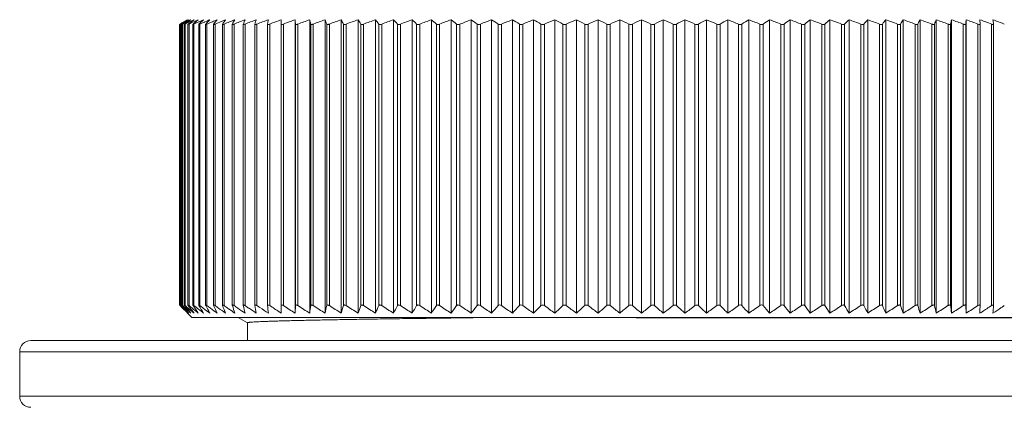
# Model space of a CAD drawing. Units: inches. Extents: x 3437 to 8758, y -2602 to -2282.
# Drawn here: x 8491 to 8527, y -2434 to -2420 of the extents above; entities that cross this region are included whole.
import ezdxf

# ---------------------------------------------------------------- set-up
doc = ezdxf.new("R2010")
doc.units = ezdxf.units.IN
doc.header["$MEASUREMENT"] = 0
doc.layers.get('0').update_dxf_attribs({"lineweight": 18})
doc.layers.add('DIM', color=3, linetype='Continuous', lineweight=15)
doc.styles.get("Standard").update_dxf_attribs({"font": 'txt', "width": 0.95})
doc.dimstyles.new('01', dxfattribs={"dimtxt": 5, "dimasz": 4, "dimexe": 1.2, "dimexo": 0.2, "dimgap": 0.5, "dimtad": 1, "dimdec": 1, "dimdsep": 46, "dimtxsty": 'Standard', "dimcen": 0, "dimclrd": 1, "dimclre": 6, "dimclrt": 4, "dimazin": 2, "dimtfac": 1, "dimtdec": 1, "dimtofl": 0, "dimtmove": 0, "dimatfit": 3, "dimfxl": 1, "dimtolj": 1, "dimtzin": 0, "dimarcsym": 0})

# ---------------------------------------------------------------- blocks, each defined once
blk = doc.blocks.new('*D229')
at = {"layer": 'Defpoints', "color": 0, "lineweight": 0}
for p in [(8513.211, -2419.596), (8513.211, -2430.976), (8545.261, -2430.976)]:
    blk.add_point(p, dxfattribs=at)
at = {"layer": 'DIM', "color": 6, "lineweight": -2}
for p, q in [((8513.411, -2419.596), (8546.461, -2419.596)), ((8513.411, -2430.976), (8546.461, -2430.976))]:
    blk.add_line(p, q, dxfattribs=at)
at = {"layer": 'DIM', "color": 1, "lineweight": -2}
blk.add_line((8545.261, -2423.596), (8545.261, -2426.976), dxfattribs=at)
at = {"layer": 'DIM', "color": 1, "lineweight": 0}
for points in [[(8545.927, -2423.596), (8544.594, -2423.596), (8545.261, -2419.596)], [(8544.594, -2426.976), (8545.927, -2426.976), (8545.261, -2430.976)]]:
    blk.add_solid(points, dxfattribs=at)
at = {"layer": 'DIM', "color": 4, "lineweight": 0, "insert": (8542.261, -2425.286), "char_height": 5, "attachment_point": 5, "rotation": 90}
blk.add_mtext('\\A1;11.4', dxfattribs=at)

msp = doc.modelspace()

# ---------------------------------------------------------------- linework, layer by layer
at = {"color": 7, "linetype": 'Continuous', "lineweight": 0}
for p, q in [((8496.985, -2420.42), (8496.961, -2420.433)), ((8496.961, -2430.526), (8496.961, -2420.432)), ((8497.008, -2420.42), (8496.981, -2420.433)), ((8496.981, -2430.527), (8496.981, -2420.432)), ((8496.982, -2420.432), (8497.001, -2420.42)), ((8497.008, -2420.42), (8497.008, -2430.55)), ((8497.069, -2420.42), (8497.039, -2420.433)), ((8497.039, -2430.527), (8497.039, -2420.432)), ((8497.04, -2420.432), (8497.057, -2420.42)), ((8497.057, -2420.42), (8497.127, -2420.374)), ((8497.069, -2420.42), (8497.069, -2430.55)), ((8497.136, -2420.433), (8497.151, -2420.42)), ((8497.17, -2420.42), (8497.136, -2420.433)), ((8497.136, -2430.528), (8497.136, -2420.432)), ((8497.151, -2420.42), (8497.216, -2420.374)), ((8497.17, -2420.42), (8497.17, -2430.55)), ((8497.185, -2420.309), (8497.259, -2420.264)), ((8497.239, -2420.333), (8497.225, -2420.34)), ((8497.228, -2420.309), (8497.298, -2420.264)), ((8497.272, -2420.432), (8497.284, -2420.42)), ((8497.309, -2420.42), (8497.272, -2420.432)), ((8497.272, -2430.528), (8497.272, -2420.432)), ((8497.284, -2420.42), (8497.344, -2420.374)), ((8497.309, -2420.42), (8497.309, -2430.55)), ((8497.31, -2420.309), (8497.375, -2420.264)), ((8497.381, -2420.346), (8497.393, -2420.337)), ((8497.43, -2420.309), (8497.49, -2420.264)), ((8497.445, -2420.432), (8497.455, -2420.42)), ((8497.445, -2430.529), (8497.445, -2420.432)), ((8497.487, -2420.42), (8497.487, -2430.55)), ((8497.657, -2420.431), (8497.665, -2420.42)), ((8497.657, -2430.531), (8497.657, -2420.43)), ((8497.822, -2420.368), (8497.702, -2420.42)), ((8497.702, -2420.42), (8497.702, -2430.55)), ((8497.869, -2420.347), (8497.822, -2420.368)), ((8497.878, -2420.343), (8497.869, -2420.347)), ((8497.905, -2420.43), (8497.912, -2420.42)), ((8497.905, -2430.533), (8497.905, -2420.429)), ((8498.078, -2420.368), (8497.955, -2420.42)), ((8497.955, -2420.42), (8497.955, -2430.55)), ((8498.152, -2420.336), (8498.078, -2420.368)), ((8498.191, -2420.429), (8498.195, -2420.42)), ((8498.191, -2430.534), (8498.191, -2420.428)), ((8498.245, -2420.42), (8498.245, -2430.55)), ((8498.512, -2420.428), (8498.515, -2420.42)), ((8498.512, -2430.536), (8498.512, -2420.427)), ((8498.57, -2420.42), (8498.57, -2430.55)), ((8498.868, -2420.427), (8498.871, -2420.42)), ((8498.868, -2430.538), (8498.868, -2420.425)), ((8498.931, -2420.42), (8498.931, -2430.55)), ((8499.259, -2420.425), (8499.26, -2420.42)), ((8499.259, -2430.541), (8499.259, -2420.424)), ((8499.326, -2420.42), (8499.326, -2430.55)), ((8499.683, -2420.424), (8499.684, -2420.42)), ((8499.683, -2430.544), (8499.683, -2420.423)), ((8499.755, -2420.42), (8499.755, -2430.55)), ((8500.14, -2420.422), (8500.14, -2420.42)), ((8500.14, -2430.546), (8500.14, -2420.422)), ((8500.216, -2420.42), (8500.216, -2430.55)), ((8500.627, -2420.42), (8500.632, -2420.264)), ((8500.627, -2430.549), (8500.627, -2420.42)), ((8500.627, -2420.42), (8500.627, -2420.42)), ((8500.709, -2420.42), (8500.709, -2430.55)), ((8501.129, -2420.264), (8501.129, -2430.82)), ((8501.145, -2430.55), (8501.145, -2420.42)), ((8501.231, -2420.42), (8501.231, -2430.55)), ((8501.655, -2420.264), (8501.655, -2430.82)), ((8501.692, -2430.55), (8501.692, -2420.42)), ((8501.783, -2420.42), (8501.783, -2430.55)), ((8502.209, -2420.264), (8502.209, -2430.82)), ((8502.267, -2430.55), (8502.267, -2420.42)), ((8502.362, -2420.42), (8502.362, -2430.55)), ((8502.789, -2420.264), (8502.789, -2430.82)), ((8502.868, -2430.55), (8502.868, -2420.42)), ((8502.967, -2420.42), (8502.967, -2430.55)), ((8503.394, -2420.264), (8503.394, -2430.82)), ((8503.494, -2430.55), (8503.494, -2420.42)), ((8503.597, -2420.42), (8503.597, -2430.55)), ((8504.023, -2420.264), (8504.023, -2430.82)), ((8504.143, -2430.55), (8504.143, -2420.42)), ((8504.25, -2420.42), (8504.25, -2430.55)), ((8504.675, -2420.264), (8504.675, -2430.82)), ((8504.814, -2430.55), (8504.814, -2420.42)), ((8504.924, -2420.42), (8504.924, -2430.55)), ((8505.346, -2420.264), (8505.346, -2430.82)), ((8505.506, -2430.55), (8505.506, -2420.42)), ((8505.619, -2420.42), (8505.619, -2430.55)), ((8506.037, -2420.264), (8506.037, -2430.82)), ((8506.216, -2430.55), (8506.216, -2420.42)), ((8506.332, -2420.42), (8506.332, -2430.55)), ((8506.745, -2420.264), (8506.745, -2430.82)), ((8506.942, -2430.55), (8506.942, -2420.42)), ((8507.061, -2420.42), (8507.061, -2430.55)), ((8507.469, -2420.264), (8507.469, -2430.82)), ((8507.684, -2430.55), (8507.684, -2420.42)), ((8507.805, -2420.42), (8507.805, -2430.55)), ((8508.206, -2420.264), (8508.206, -2430.82)), ((8508.44, -2430.55), (8508.44, -2420.42)), ((8508.563, -2420.42), (8508.563, -2430.55)), ((8508.956, -2420.264), (8508.956, -2430.82)), ((8509.206, -2430.55), (8509.206, -2420.42)), ((8509.331, -2420.42), (8509.331, -2430.55)), ((8509.715, -2420.264), (8509.715, -2430.82)), ((8509.983, -2430.55), (8509.983, -2420.42)), ((8510.109, -2420.42), (8510.109, -2430.55)), ((8510.483, -2420.264), (8510.483, -2430.82)), ((8510.767, -2430.55), (8510.767, -2420.42)), ((8510.894, -2420.42), (8510.894, -2430.55)), ((8511.258, -2420.264), (8511.258, -2430.82)), ((8511.557, -2430.55), (8511.557, -2420.42)), ((8511.685, -2420.42), (8511.685, -2430.55)), ((8512.038, -2420.264), (8512.038, -2430.82)), ((8512.351, -2430.55), (8512.351, -2420.42)), ((8512.479, -2420.42), (8512.479, -2430.55)), ((8512.82, -2420.264), (8512.82, -2430.82)), ((8513.147, -2430.55), (8513.147, -2420.42)), ((8513.276, -2420.42), (8513.276, -2430.55)), ((8513.603, -2420.264), (8513.603, -2430.82)), ((8513.943, -2430.55), (8513.943, -2420.42)), ((8514.072, -2420.42), (8514.072, -2430.55)), ((8514.385, -2420.264), (8514.385, -2430.82)), ((8514.738, -2430.55), (8514.738, -2420.42)), ((8514.866, -2420.42), (8514.866, -2430.55)), ((8515.165, -2420.264), (8515.165, -2430.82)), ((8515.529, -2430.55), (8515.529, -2420.42)), ((8515.656, -2420.42), (8515.656, -2430.55)), ((8515.939, -2420.264), (8515.939, -2430.82)), ((8516.314, -2430.55), (8516.314, -2420.42)), ((8516.44, -2420.42), (8516.44, -2430.55)), ((8516.708, -2420.264), (8516.708, -2430.82)), ((8517.092, -2430.55), (8517.092, -2420.42)), ((8517.217, -2420.42), (8517.217, -2430.55)), ((8517.467, -2420.264), (8517.467, -2430.82)), ((8517.86, -2430.55), (8517.86, -2420.42)), ((8517.983, -2420.42), (8517.983, -2430.55)), ((8518.217, -2420.264), (8518.217, -2430.82)), ((8518.617, -2430.55), (8518.617, -2420.42)), ((8518.739, -2420.42), (8518.739, -2430.55)), ((8518.954, -2420.264), (8518.954, -2430.82)), ((8519.362, -2430.55), (8519.362, -2420.42)), ((8519.48, -2420.42), (8519.48, -2430.55)), ((8519.678, -2420.264), (8519.678, -2430.82)), ((8520.091, -2430.55), (8520.091, -2420.42)), ((8520.207, -2420.42), (8520.207, -2430.55)), ((8520.386, -2420.264), (8520.386, -2430.82)), ((8520.804, -2430.55), (8520.804, -2420.42)), ((8520.917, -2420.42), (8520.917, -2430.55)), ((8521.076, -2420.264), (8521.076, -2430.82)), ((8521.498, -2430.55), (8521.498, -2420.42)), ((8521.609, -2420.42), (8521.609, -2430.55)), ((8521.748, -2420.264), (8521.748, -2430.82)), ((8522.173, -2430.55), (8522.173, -2420.42)), ((8522.28, -2420.42), (8522.28, -2430.55)), ((8522.399, -2420.264), (8522.399, -2430.82)), ((8522.826, -2430.55), (8522.826, -2420.42)), ((8522.929, -2420.42), (8522.929, -2430.55)), ((8523.029, -2420.264), (8523.029, -2430.82)), ((8523.456, -2430.55), (8523.456, -2420.42)), ((8523.555, -2420.42), (8523.555, -2430.55)), ((8523.634, -2420.264), (8523.634, -2430.82)), ((8524.061, -2430.55), (8524.061, -2420.42)), ((8524.156, -2420.42), (8524.156, -2430.55)), ((8524.214, -2420.264), (8524.214, -2430.82)), ((8524.64, -2430.55), (8524.64, -2420.42)), ((8524.731, -2420.42), (8524.731, -2430.55)), ((8524.768, -2420.264), (8524.768, -2430.82)), ((8525.191, -2430.55), (8525.191, -2420.42)), ((8525.278, -2420.42), (8525.278, -2430.55)), ((8525.294, -2420.264), (8525.294, -2430.82)), ((8525.714, -2430.55), (8525.714, -2420.42)), ((8525.791, -2420.264), (8525.796, -2420.42)), ((8525.796, -2420.42), (8525.796, -2420.42)), ((8525.796, -2430.549), (8525.796, -2420.42)), ((8526.206, -2430.55), (8526.206, -2420.42)), ((8526.283, -2420.42), (8526.283, -2420.422)), ((8526.283, -2430.546), (8526.283, -2420.422)), ((8496.985, -2430.55), (8496.961, -2430.526)), ((8496.981, -2430.526), (8496.982, -2430.529)), ((8497.008, -2430.55), (8496.981, -2430.526)), ((8496.982, -2430.529), (8496.986, -2430.533)), ((8496.985, -2430.532), (8496.985, -2430.55)), ((8496.986, -2430.533), (8497.001, -2430.55)), ((8497.069, -2430.55), (8497.039, -2430.527)), ((8497.04, -2430.529), (8497.043, -2430.533)), ((8497.043, -2430.533), (8497.057, -2430.55)), ((8497.057, -2430.55), (8497.097, -2430.595)), ((8497.136, -2430.527), (8497.139, -2430.533)), ((8497.139, -2430.533), (8497.151, -2430.55)), ((8497.151, -2430.55), (8497.188, -2430.595)), ((8497.173, -2430.73), (8497.216, -2430.775)), ((8497.216, -2430.775), (8497.259, -2430.82)), ((8497.217, -2430.73), (8497.257, -2430.775)), ((8497.257, -2430.775), (8497.298, -2430.82)), ((8497.411, -2430.976), (8497.257, -2430.822)), ((8497.272, -2430.528), (8497.284, -2430.55)), ((8497.337, -2430.775), (8497.375, -2430.82)), ((8497.421, -2430.73), (8497.455, -2430.775)), ((8497.445, -2430.529), (8497.455, -2430.55)), ((8497.455, -2430.775), (8497.49, -2430.82)), ((8497.657, -2430.531), (8497.665, -2430.55)), ((8497.905, -2430.532), (8497.912, -2430.55)), ((8498.191, -2430.534), (8498.195, -2430.55)), ((8498.512, -2430.536), (8498.515, -2430.55)), ((8498.732, -2430.663), (8498.699, -2430.64)), ((8498.868, -2430.538), (8498.871, -2430.55)), ((8499.259, -2430.54), (8499.26, -2430.55)), ((8499.683, -2430.543), (8499.684, -2430.55)), ((8500.14, -2430.546), (8500.14, -2430.55)), ((8500.304, -2430.607), (8500.216, -2430.55)), ((8500.627, -2430.549), (8500.627, -2430.55)), ((8500.627, -2430.55), (8500.63, -2430.73)), ((8500.63, -2430.73), (8500.632, -2430.82)), ((8501.145, -2430.55), (8501.129, -2430.82)), ((8525.294, -2430.82), (8525.278, -2430.55)), ((8525.791, -2430.82), (8525.792, -2430.73)), ((8525.792, -2430.73), (8525.796, -2430.55)), ((8525.796, -2430.55), (8525.796, -2430.549)), ((8526.206, -2430.55), (8526.118, -2430.607)), ((8526.283, -2430.55), (8526.283, -2430.546)), ((8497.411, -2430.976), (8529.011, -2430.976)), ((8499.082, -2430.976), (8499.412, -2431.167)), ((8499.083, -2430.976), (8499.412, -2431.166)), ((8499.411, -2431.166), (8499.411, -2431.806)), ((8534.811, -2431.806), (8491.611, -2431.806)), ((8491.211, -2432.206), (8491.211, -2433.806)), ((8535.211, -2432.206), (8491.211, -2432.206)), ((8491.211, -2433.806), (8535.211, -2433.806))]:
    msp.add_line(p, q, dxfattribs=at)
for centre, radius, start, end in [((8511.502, -2445.681), 29.135, 119.2652, 119.8862), ((8511.966, -2447.939), 31.322, 117.9244, 118.5273), ((8512.704, -2450.674), 34.055, 117.0348, 117.3289), ((8511.136, -2443.547), 27.105, 120.979, 121.2471), ((8510.771, -2441.38), 25.048, 122.729, 123.0052), ((8513.001, -2452.485), 35.76, 115.7062, 116.2761), ((8510.472, -2439.294), 23.101, 124.7322, 125.0165), ((8512.214, -2449.714), 32.977, 116.7424, 117.0057), ((8513.56, -2454.729), 37.963, 114.7904, 115.3456), ((8510.316, -2437.388), 21.395, 127.1995, 127.3236), ((8510.197, -2437.231), 21.197, 127.0319, 127.1589), ((8510.098, -2435.388), 19.593, 129.4731, 130.1847), ((8514.142, -2456.924), 40.124, 113.9832, 114.525), ((8510.127, -2433.669), 18.189, 132.5267, 133.2481), ((8514.502, -2458.497), 41.618, 113.2702, 113.5431), ((8510.346, -2432.104), 17.062, 136.0592, 136.7817), ((8515.099, -2460.473), 43.568, 112.6456, 112.8914), ((8510.835, -2430.708), 16.297, 140.1456, 140.8558), ((8516.185, -2463.501), 46.667, 112.3087, 112.6086), ((8515.696, -2462.311), 45.381, 112.0988, 112.3078), ((8511.739, -2429.496), 16.039, 144.86, 145.5382), ((8516.618, -2464.811), 47.92, 111.6249, 112.1251), ((8513.337, -2428.478), 16.559, 150.2634, 150.8826), ((8517.26, -2466.464), 49.558, 111.2134, 111.706), ((8516.252, -2427.664), 18.471, 156.3828, 156.9095), ((8517.905, -2467.955), 51.037, 110.8615, 111.3475), ((8522.227, -2427.063), 23.502, 163.1848, 163.5814), ((8518.552, -2469.271), 52.342, 110.5653, 111.0457), ((8538.711, -2426.68), 39.076, 170.5502, 170.7818), ((8519.198, -2470.398), 53.462, 110.3213, 110.797), ((8519.842, -2471.326), 54.383, 110.1268, 110.5988), ((8441.515, -2426.581), 59.947, 5.89845, 6.04824), ((8520.481, -2472.046), 55.098, 109.9797, 110.4488), ((8474.37, -2426.865), 28.072, 13.2735, 13.6006), ((8521.114, -2472.551), 55.6, 109.8785, 110.3457), ((8483.376, -2427.37), 20.128, 20.2, 20.6735), ((8521.739, -2472.836), 55.883, 109.8221, 110.2881), ((8487.499, -2428.09), 17.177, 26.5224, 27.105), ((8522.354, -2472.898), 55.944, 109.8099, 110.2757), ((8489.824, -2429.018), 16.149, 32.1705, 32.8262), ((8522.958, -2472.737), 55.784, 109.8417, 110.3081), ((8491.303, -2430.146), 16.108, 37.142, 37.8408), ((8523.549, -2472.354), 55.404, 109.9179, 110.3858), ((8492.324, -2431.462), 16.671, 41.4785, 42.1976), ((8524.127, -2471.753), 54.807, 110.0394, 110.5096), ((8493.078, -2432.953), 17.65, 45.2436, 45.9668), ((8524.689, -2470.939), 53.999, 110.2073, 110.6808), ((8493.668, -2434.606), 18.939, 48.5075, 49.2243), ((8525.236, -2469.921), 52.988, 110.4235, 110.9011), ((8494.154, -2436.404), 20.471, 51.3384, 52.0422), ((8525.765, -2468.709), 51.784, 110.6903, 111.1731), ((8494.575, -2438.331), 22.196, 53.7983, 54.4851), ((8526.277, -2467.313), 50.4, 111.0108, 111.4996), ((8494.955, -2440.367), 24.077, 55.9409, 56.609), ((8526.77, -2465.748), 48.848, 111.3886, 111.8845), ((8495.313, -2442.493), 26.081, 57.8123, 58.461), ((8527.245, -2464.029), 47.145, 111.8282, 112.3321), ((8495.66, -2444.688), 28.18, 59.4513, 60.0807), ((8527.701, -2462.171), 45.306, 112.335, 112.8481), ((8496.005, -2446.932), 30.345, 60.8902, 61.501), ((8528.138, -2460.194), 43.351, 112.9153, 113.4388), ((8496.353, -2449.203), 32.551, 62.1561, 62.7493), ((8528.556, -2458.115), 41.299, 113.5771, 114.112), ((8496.711, -2451.478), 34.774, 63.2715, 63.8483), ((8528.957, -2455.956), 39.17, 114.3294, 114.877), ((8497.081, -2453.736), 36.988, 64.2552, 64.8168), ((8529.342, -2453.737), 36.988, 115.1832, 115.7448), ((8497.466, -2455.956), 39.17, 65.123, 65.6706), ((8529.712, -2451.478), 34.774, 116.1517, 116.7285), ((8497.867, -2458.115), 41.299, 65.888, 66.4229), ((8530.069, -2449.203), 32.551, 117.2507, 117.8439), ((8498.285, -2460.194), 43.351, 66.5612, 67.0847), ((8530.418, -2446.932), 30.345, 118.499, 119.1098), ((8498.722, -2462.171), 45.306, 67.1519, 67.665), ((8530.763, -2444.688), 28.18, 119.9193, 120.5487), ((8499.178, -2464.029), 47.144, 67.6679, 68.1718), ((8531.11, -2442.493), 26.081, 121.539, 122.1877), ((8499.653, -2465.748), 48.848, 68.1155, 68.6114), ((8531.468, -2440.367), 24.077, 123.391, 124.0591), ((8500.146, -2467.313), 50.4, 68.5004, 68.9892), ((8531.848, -2438.331), 22.196, 125.5149, 126.2017), ((8500.658, -2468.709), 51.784, 68.8269, 69.3097), ((8532.269, -2436.405), 20.471, 127.9578, 128.6616), ((8501.187, -2469.921), 52.988, 69.0989, 69.5765), ((8532.755, -2434.606), 18.939, 130.7757, 131.4925), ((8501.734, -2470.939), 53.998, 69.3192, 69.7927), ((8533.344, -2432.953), 17.65, 134.0332, 134.7564), ((8502.296, -2471.752), 54.806, 69.4904, 69.9606), ((8534.099, -2431.462), 16.671, 137.8024, 138.5215), ((8502.874, -2472.353), 55.403, 69.6142, 70.0821), ((8535.12, -2430.146), 16.108, 142.1592, 142.858), ((8503.465, -2472.737), 55.784, 69.6919, 70.1583), ((8536.599, -2429.018), 16.149, 147.1738, 147.8295), ((8504.069, -2472.898), 55.944, 69.7243, 70.1901), ((8538.924, -2428.09), 17.177, 152.895, 153.4776), ((8504.684, -2472.836), 55.883, 69.7119, 70.1779), ((8543.046, -2427.37), 20.128, 159.3265, 159.8), ((8505.309, -2472.551), 55.6, 69.6543, 70.1215), ((8552.053, -2426.865), 28.072, 166.3994, 166.7265), ((8505.942, -2472.046), 55.098, 69.5512, 70.0203), ((8584.908, -2426.581), 59.948, 173.95176, 174.10155), ((8506.581, -2471.326), 54.383, 69.4012, 69.8732), ((8507.225, -2470.398), 53.461, 69.203, 69.6787), ((8507.871, -2469.271), 52.342, 68.9543, 69.4347), ((8487.712, -2426.68), 39.076, 9.2182, 9.4498), ((8518.766, -2408.668), 30.874, 225.1326, 225.6095), ((8518.843, -2407.356), 31.855, 226.7271, 227.2029), ((8518.697, -2410.054), 29.846, 223.4896, 223.8487), ((8519.013, -2406.035), 32.901, 228.1674, 228.641), ((8518.864, -2411.306), 29.084, 221.545, 221.9021), ((8518.01, -2409.438), 29.795, 225.6112, 225.8577), ((8519.26, -2404.717), 33.99, 229.4662, 229.9367), ((8519.137, -2412.564), 28.406, 219.4022, 219.8737), ((8518.108, -2408.149), 30.774, 227.2046, 227.4503), ((8518.294, -2406.85), 31.815, 228.6427, 228.887), ((8519.967, -2413.496), 28.379, 216.9359, 217.3932), ((8519.571, -2403.414), 35.099, 230.6347, 231.1016), ((8518.555, -2405.553), 32.895, 229.9383, 230.181), ((8520.816, -2414.579), 28.298, 214.3586, 214.8025), ((8519.704, -2402.437), 35.831, 231.6813, 232.383), ((8518.877, -2404.273), 33.995, 231.1032, 231.3439), ((8519.587, -2415.434), 26.801, 214.8017, 215.0349), ((8521.591, -2415.865), 28.073, 211.5397, 212.1885), ((8520.775, -2400.348), 38.006, 232.6217, 232.8471), ((8519.806, -2401.625), 36.404, 232.8484, 233.3186), ((8523.315, -2416.768), 28.901, 208.4795, 209.0902), ((8521.226, -2399.15), 39.083, 233.4571, 233.6806), ((8520.262, -2400.461), 37.456, 233.6818, 234.1479), ((8525.807, -2417.574), 30.509, 205.1699, 205.7314), ((8521.712, -2398.015), 40.115, 234.1972, 234.4188), ((8520.749, -2399.359), 38.462, 234.4201, 234.8821), ((8529.496, -2418.274), 33.324, 201.6146, 202.1148), ((8522.225, -2396.956), 41.086, 234.8483, 235.0682), ((8521.299, -2398.281), 39.469, 235.1282, 235.5273), ((8535.216, -2418.862), 38.178, 197.8262, 198.2524), ((8522.763, -2395.983), 41.985, 235.4161, 235.6344), ((8521.802, -2397.386), 40.286, 235.6357, 236.0904), ((8544.835, -2419.332), 46.935, 193.8281, 194.1678), ((8523.407, -2394.975), 42.959, 235.9054, 236.1081), ((8522.351, -2396.546), 41.065, 236.1092, 236.575), ((8564.199, -2419.573), 65.443, 189.65619, 189.89604), ((8524.201, -2393.866), 44.083, 236.3204, 236.4875), ((8522.923, -2395.795), 41.768, 236.4882, 236.9855), ((8614.911, -2419.794), 115.274, 185.35355, 185.48834), ((8523.532, -2395.115), 42.417, 236.7978, 237.325), ((8524.424, -2394.122), 43.467, 236.9354, 237.5935), ((8525.027, -2393.706), 43.859, 237.1439, 237.7998), ((8421.945, -2419.687), 80.484, 352.04923, 352.24324), ((8525.634, -2393.415), 44.135, 237.2877, 237.942), ((8450.255, -2419.501), 53.172, 347.7099, 348.0075), ((8526.245, -2393.25), 44.29, 237.368, 238.0215), ((8463.081, -2419.086), 41.406, 343.5375, 343.9266), ((8526.857, -2393.214), 44.324, 237.3854, 238.0387), ((8470.45, -2418.55), 35.155, 339.5726, 340.0415), ((8527.469, -2393.308), 44.236, 237.3401, 237.9939), ((8475.213, -2417.899), 31.575, 335.8446, 336.3804), ((8528.079, -2393.529), 44.027, 237.2316, 237.8866), ((8478.539, -2417.139), 29.5, 332.3704, 332.9607), ((8528.687, -2393.876), 43.699, 237.0593, 237.7161), ((8480.994, -2416.278), 28.363, 329.1566, 329.7897), ((8529.291, -2394.345), 43.256, 236.8216, 237.4809), ((8482.888, -2415.323), 27.857, 326.2011, 326.8668), ((8529.891, -2394.933), 42.703, 236.5168, 237.1792), ((8484.403, -2414.285), 27.795, 323.4961, 324.1854), ((8530.487, -2395.633), 42.046, 236.1423, 236.8084), ((8485.654, -2413.173), 28.059, 321.0293, 321.7349), ((8531.078, -2396.439), 41.294, 235.6951, 236.3655), ((8486.716, -2411.997), 28.567, 318.7862, 319.5021), ((8531.667, -2397.343), 40.454, 235.1715, 235.8468), ((8487.641, -2410.77), 29.262, 316.751, 317.4725), ((8532.252, -2398.335), 39.537, 234.5672, 235.2478), ((8488.466, -2409.502), 30.099, 314.9079, 315.6313), ((8532.837, -2399.408), 38.554, 233.8772, 234.5635), ((8489.218, -2408.207), 31.041, 313.2414, 313.964), ((8533.422, -2400.549), 37.517, 233.0955, 233.7878), ((8489.915, -2406.896), 32.06, 311.737, 312.4567), ((8534.012, -2401.749), 36.441, 232.2155, 232.9138), ((8490.573, -2405.582), 33.131, 310.381, 311.0964), ((8534.61, -2402.996), 35.34, 231.2294, 231.9338), ((8491.203, -2404.278), 34.23, 309.1611, 309.8713), ((8513.211, -2430.627), 0.1, 90.0005, 129.799), ((8513.212, -2430.626), 0.1, 50.1537, 90.0469), ((8535.22, -2404.278), 34.231, 230.1287, 230.8389), ((8491.814, -2402.997), 35.34, 308.0662, 308.7706), ((8535.85, -2405.582), 33.131, 228.9036, 229.619), ((8492.411, -2401.75), 36.44, 307.0862, 307.7845), ((8536.508, -2406.895), 32.061, 227.5433, 228.263), ((8493.001, -2400.55), 37.516, 306.2122, 306.9045), ((8537.205, -2408.206), 31.042, 226.036, 226.7586), ((8493.586, -2399.408), 38.553, 305.4365, 306.1228), ((8537.957, -2409.502), 30.099, 224.3687, 225.0921), ((8494.171, -2398.336), 39.536, 304.7522, 305.4328), ((8538.782, -2410.77), 29.263, 222.5275, 223.249), ((8494.757, -2397.343), 40.453, 304.1532, 304.8285), ((8539.707, -2411.997), 28.568, 220.4979, 221.2138), ((8495.345, -2396.44), 41.293, 303.6345, 304.3049), ((8540.769, -2413.173), 28.059, 218.2651, 218.9707), ((8495.937, -2395.634), 42.046, 303.1916, 303.8577), ((8542.02, -2414.285), 27.795, 215.8146, 216.5039), ((8496.533, -2394.934), 42.702, 302.8208, 303.4832), ((8543.535, -2415.323), 27.857, 213.1332, 213.7989), ((8497.133, -2394.346), 43.255, 302.5191, 303.1784), ((8545.429, -2416.278), 28.364, 210.2103, 210.8434), ((8497.737, -2393.876), 43.698, 302.2839, 302.9407), ((8547.884, -2417.139), 29.5, 207.0393, 207.6296), ((8498.344, -2393.529), 44.026, 302.1134, 302.7684), ((8551.21, -2417.899), 31.575, 203.6196, 204.1554), ((8498.954, -2393.308), 44.235, 302.0061, 302.66), ((8555.974, -2418.549), 35.156, 199.9585, 200.4274), ((8499.566, -2393.215), 44.324, 301.9613, 302.6146), ((8563.343, -2419.085), 41.406, 196.0734, 196.4625), ((8500.178, -2393.251), 44.29, 301.9785, 302.6321), ((8575.704, -2419.601), 52.698, 191.9912, 192.2914), ((8500.789, -2393.415), 44.134, 302.058, 302.7123), ((8602.994, -2419.892), 78.986, 187.75492, 187.95261), ((8501.397, -2393.707), 43.858, 302.2002, 302.8561), ((8502, -2394.123), 43.466, 302.4065, 303.0646), ((8502.788, -2394.956), 42.607, 302.6766, 303.2014), ((8413.662, -2419.998), 113.115, 354.51037, 354.64774), ((8503.393, -2395.634), 41.962, 303.0163, 303.5113), ((8502.555, -2394.365), 43.483, 303.5097, 303.679), ((8491.611, -2432.206), 0.4, 90, 180), ((8491.611, -2433.806), 0.4, 180, 270)]:
    msp.add_arc(centre, radius, start, end, dxfattribs=at)
for points, knots in [([(8496.981, -2420.433), (8496.981, -2420.433), (8496.982, -2420.433), (8496.982, -2420.432), (8496.982, -2420.432)], [0, 0, 0, 0, 0.291961, 1, 1, 1, 1]), ([(8497.039, -2420.433), (8497.039, -2420.433), (8497.039, -2420.433), (8497.04, -2420.432), (8497.04, -2420.432)], [0, 0, 0, 0, 0.355327, 1, 1, 1, 1]), ([(8497.487, -2420.42), (8497.477, -2420.424), (8497.463, -2420.429), (8497.451, -2420.434), (8497.445, -2420.433), (8497.445, -2420.432)], [0, 0, 0, 0, 0.731289, 0.924182, 1, 1, 1, 1]), ([(8497.702, -2420.42), (8497.691, -2420.425), (8497.683, -2420.429), (8497.657, -2420.435), (8497.657, -2420.431)], [0, 0, 0, 0, 0.737968, 1, 1, 1, 1]), ([(8497.955, -2420.42), (8497.948, -2420.423), (8497.936, -2420.428), (8497.923, -2420.432), (8497.905, -2420.435), (8497.905, -2420.43)], [0, 0, 0, 0, 0.413248, 0.733752, 1, 1, 1, 1]), ([(8498.245, -2420.42), (8498.238, -2420.423), (8498.224, -2420.428), (8498.209, -2420.433), (8498.191, -2420.434), (8498.191, -2420.429)], [0, 0, 0, 0, 0.409528, 0.728705, 1, 1, 1, 1]), ([(8498.57, -2420.42), (8498.563, -2420.423), (8498.548, -2420.428), (8498.532, -2420.434), (8498.512, -2420.434), (8498.512, -2420.428)], [0, 0, 0, 0, 0.405436, 0.723201, 1, 1, 1, 1]), ([(8498.931, -2420.42), (8498.923, -2420.423), (8498.908, -2420.429), (8498.89, -2420.433), (8498.879, -2420.434), (8498.872, -2420.433), (8498.868, -2420.429), (8498.868, -2420.427)], [0, 0, 0, 0, 0.390538, 0.698557, 0.810518, 0.893549, 1, 1, 1, 1]), ([(8499.326, -2420.42), (8499.318, -2420.423), (8499.302, -2420.429), (8499.283, -2420.433), (8499.27, -2420.433), (8499.263, -2420.433), (8499.259, -2420.428), (8499.259, -2420.425)], [0, 0, 0, 0, 0.385786, 0.692174, 0.804337, 0.888177, 1, 1, 1, 1]), ([(8499.755, -2420.42), (8499.746, -2420.424), (8499.729, -2420.43), (8499.707, -2420.433), (8499.689, -2420.434), (8499.683, -2420.427), (8499.683, -2420.424)], [0, 0, 0, 0, 0.381641, 0.687031, 0.883032, 1, 1, 1, 1]), ([(8500.216, -2420.42), (8500.207, -2420.424), (8500.188, -2420.43), (8500.165, -2420.434), (8500.146, -2420.434), (8500.14, -2420.426), (8500.14, -2420.422)], [0, 0, 0, 0, 0.3771, 0.681312, 0.878436, 1, 1, 1, 1]), ([(8500.709, -2420.42), (8500.699, -2420.424), (8500.679, -2420.43), (8500.654, -2420.434), (8500.634, -2420.434), (8500.627, -2420.424), (8500.627, -2420.42)], [0, 0, 0, 0, 0.372654, 0.67589, 0.874257, 1, 1, 1, 1]), ([(8501.231, -2420.42), (8501.221, -2420.424), (8501.201, -2420.43), (8501.174, -2420.434), (8501.154, -2420.433), (8501.146, -2420.424), (8501.145, -2420.42)], [0, 0, 0, 0, 0.363734, 0.665771, 0.870046, 1, 1, 1, 1]), ([(8501.783, -2420.42), (8501.772, -2420.424), (8501.751, -2420.43), (8501.722, -2420.436), (8501.694, -2420.43), (8501.692, -2420.42)], [0, 0, 0, 0, 0.360314, 0.666262, 1, 1, 1, 1]), ([(8502.362, -2420.42), (8502.351, -2420.424), (8502.33, -2420.43), (8502.299, -2420.435), (8502.271, -2420.431), (8502.267, -2420.42)], [0, 0, 0, 0, 0.349332, 0.6523, 1, 1, 1, 1]), ([(8502.967, -2420.42), (8502.946, -2420.428), (8502.916, -2420.437), (8502.873, -2420.431), (8502.868, -2420.42)], [0, 0, 0, 0, 0.638298, 1, 1, 1, 1]), ([(8503.597, -2420.42), (8503.576, -2420.428), (8503.544, -2420.437), (8503.501, -2420.431), (8503.494, -2420.42)], [0, 0, 0, 0, 0.625811, 1, 1, 1, 1]), ([(8504.25, -2420.42), (8504.229, -2420.428), (8504.195, -2420.437), (8504.152, -2420.431), (8504.143, -2420.42)], [0, 0, 0, 0, 0.613969, 1, 1, 1, 1]), ([(8504.924, -2420.42), (8504.903, -2420.428), (8504.867, -2420.437), (8504.824, -2420.431), (8504.814, -2420.42)], [0, 0, 0, 0, 0.602701, 1, 1, 1, 1]), ([(8505.619, -2420.42), (8505.597, -2420.428), (8505.56, -2420.437), (8505.517, -2420.431), (8505.506, -2420.42)], [0, 0, 0, 0, 0.591938, 1, 1, 1, 1]), ([(8506.332, -2420.42), (8506.31, -2420.428), (8506.272, -2420.437), (8506.228, -2420.431), (8506.216, -2420.42)], [0, 0, 0, 0, 0.581615, 1, 1, 1, 1]), ([(8507.061, -2420.42), (8507.04, -2420.428), (8507, -2420.437), (8506.956, -2420.431), (8506.942, -2420.42)], [0, 0, 0, 0, 0.571675, 1, 1, 1, 1]), ([(8507.805, -2420.42), (8507.784, -2420.429), (8507.743, -2420.437), (8507.699, -2420.431), (8507.684, -2420.42)], [0, 0, 0, 0, 0.562062, 1, 1, 1, 1]), ([(8508.563, -2420.42), (8508.541, -2420.429), (8508.5, -2420.437), (8508.455, -2420.431), (8508.44, -2420.42)], [0, 0, 0, 0, 0.552726, 1, 1, 1, 1]), ([(8509.331, -2420.42), (8509.31, -2420.429), (8509.267, -2420.437), (8509.223, -2420.43), (8509.206, -2420.42)], [0, 0, 0, 0, 0.543621, 1, 1, 1, 1]), ([(8510.109, -2420.42), (8510.088, -2420.429), (8510.045, -2420.437), (8510, -2420.43), (8509.983, -2420.42)], [0, 0, 0, 0, 0.534704, 1, 1, 1, 1]), ([(8510.894, -2420.42), (8510.873, -2420.429), (8510.83, -2420.437), (8510.785, -2420.43), (8510.767, -2420.42)], [0, 0, 0, 0, 0.525933, 1, 1, 1, 1]), ([(8511.685, -2420.42), (8511.664, -2420.429), (8511.62, -2420.437), (8511.576, -2420.43), (8511.557, -2420.42)], [0, 0, 0, 0, 0.517271, 1, 1, 1, 1]), ([(8512.479, -2420.42), (8512.459, -2420.429), (8512.415, -2420.437), (8512.37, -2420.43), (8512.351, -2420.42)], [0, 0, 0, 0, 0.508681, 1, 1, 1, 1]), ([(8513.211, -2420.433), (8513.206, -2420.433), (8513.184, -2420.432), (8513.162, -2420.427), (8513.147, -2420.42)], [0, 0, 0, 0, 0.269323, 1, 1, 1, 1]), ([(8513.276, -2420.42), (8513.271, -2420.422), (8513.251, -2420.43), (8513.228, -2420.433), (8513.211, -2420.433)], [0, 0, 0, 0, 0.226465, 1, 1, 1, 1]), ([(8514.072, -2420.42), (8514.053, -2420.43), (8514.008, -2420.437), (8513.964, -2420.429), (8513.943, -2420.42)], [0, 0, 0, 0, 0.49157, 1, 1, 1, 1]), ([(8514.866, -2420.42), (8514.847, -2420.43), (8514.802, -2420.437), (8514.759, -2420.429), (8514.738, -2420.42)], [0, 0, 0, 0, 0.48298, 1, 1, 1, 1]), ([(8515.656, -2420.42), (8515.638, -2420.43), (8515.593, -2420.437), (8515.55, -2420.429), (8515.529, -2420.42)], [0, 0, 0, 0, 0.474318, 1, 1, 1, 1]), ([(8516.44, -2420.42), (8516.423, -2420.43), (8516.378, -2420.437), (8516.335, -2420.429), (8516.314, -2420.42)], [0, 0, 0, 0, 0.465547, 1, 1, 1, 1]), ([(8517.217, -2420.42), (8517.2, -2420.43), (8517.155, -2420.437), (8517.113, -2420.429), (8517.092, -2420.42)], [0, 0, 0, 0, 0.456629, 1, 1, 1, 1]), ([(8517.983, -2420.42), (8517.968, -2420.431), (8517.923, -2420.437), (8517.882, -2420.429), (8517.86, -2420.42)], [0, 0, 0, 0, 0.447523, 1, 1, 1, 1]), ([(8518.739, -2420.42), (8518.724, -2420.431), (8518.68, -2420.437), (8518.639, -2420.429), (8518.617, -2420.42)], [0, 0, 0, 0, 0.438187, 1, 1, 1, 1]), ([(8519.48, -2420.42), (8519.467, -2420.431), (8519.423, -2420.437), (8519.383, -2420.428), (8519.362, -2420.42)], [0, 0, 0, 0, 0.428573, 1, 1, 1, 1]), ([(8520.207, -2420.42), (8520.195, -2420.431), (8520.151, -2420.437), (8520.113, -2420.428), (8520.091, -2420.42)], [0, 0, 0, 0, 0.418632, 1, 1, 1, 1]), ([(8520.917, -2420.42), (8520.906, -2420.431), (8520.863, -2420.437), (8520.825, -2420.428), (8520.804, -2420.42)], [0, 0, 0, 0, 0.408309, 1, 1, 1, 1]), ([(8521.609, -2420.42), (8521.599, -2420.431), (8521.556, -2420.437), (8521.52, -2420.428), (8521.498, -2420.42)], [0, 0, 0, 0, 0.397545, 1, 1, 1, 1]), ([(8522.28, -2420.42), (8522.271, -2420.431), (8522.228, -2420.437), (8522.194, -2420.428), (8522.173, -2420.42)], [0, 0, 0, 0, 0.386275, 1, 1, 1, 1]), ([(8522.929, -2420.42), (8522.922, -2420.431), (8522.879, -2420.437), (8522.847, -2420.428), (8522.826, -2420.42)], [0, 0, 0, 0, 0.374431, 1, 1, 1, 1]), ([(8523.555, -2420.42), (8523.55, -2420.431), (8523.507, -2420.437), (8523.476, -2420.428), (8523.456, -2420.42)], [0, 0, 0, 0, 0.361941, 1, 1, 1, 1]), ([(8524.156, -2420.42), (8524.152, -2420.431), (8524.124, -2420.435), (8524.093, -2420.43), (8524.072, -2420.424), (8524.061, -2420.42)], [0, 0, 0, 0, 0.347936, 0.650864, 1, 1, 1, 1]), ([(8524.731, -2420.42), (8524.728, -2420.43), (8524.701, -2420.436), (8524.672, -2420.43), (8524.651, -2420.424), (8524.64, -2420.42)], [0, 0, 0, 0, 0.33397, 0.639882, 1, 1, 1, 1]), ([(8525.278, -2420.42), (8525.277, -2420.424), (8525.269, -2420.433), (8525.249, -2420.434), (8525.222, -2420.43), (8525.202, -2420.424), (8525.191, -2420.42)], [0, 0, 0, 0, 0.130065, 0.334433, 0.636446, 1, 1, 1, 1]), ([(8525.796, -2420.42), (8525.796, -2420.424), (8525.789, -2420.434), (8525.769, -2420.434), (8525.744, -2420.43), (8525.724, -2420.424), (8525.714, -2420.42)], [0, 0, 0, 0, 0.125846, 0.324327, 0.627538, 1, 1, 1, 1]), ([(8526.283, -2420.422), (8526.283, -2420.426), (8526.277, -2420.434), (8526.258, -2420.434), (8526.234, -2420.43), (8526.216, -2420.424), (8526.206, -2420.42)], [0, 0, 0, 0, 0.121675, 0.319003, 0.623158, 1, 1, 1, 1]), ([(8497.039, -2430.527), (8497.039, -2430.527), (8497.039, -2430.528), (8497.04, -2430.528), (8497.04, -2430.529)], [0, 0, 0, 0, 0.386157, 1, 1, 1, 1]), ([(8497.17, -2430.55), (8497.162, -2430.543), (8497.158, -2430.539), (8497.136, -2430.524), (8497.136, -2430.527)], [0, 0, 0, 0, 0.750642, 1, 1, 1, 1]), ([(8497.309, -2430.55), (8497.304, -2430.546), (8497.295, -2430.538), (8497.286, -2430.531), (8497.272, -2430.525), (8497.272, -2430.528)], [0, 0, 0, 0, 0.421953, 0.752792, 1, 1, 1, 1]), ([(8497.487, -2430.55), (8497.481, -2430.545), (8497.472, -2430.538), (8497.46, -2430.531), (8497.453, -2430.527), (8497.448, -2430.525), (8497.445, -2430.528), (8497.445, -2430.529)], [0, 0, 0, 0, 0.405747, 0.723662, 0.83642, 0.914221, 1, 1, 1, 1]), ([(8497.702, -2430.55), (8497.696, -2430.545), (8497.686, -2430.538), (8497.673, -2430.53), (8497.665, -2430.527), (8497.66, -2430.525), (8497.657, -2430.529), (8497.657, -2430.531)], [0, 0, 0, 0, 0.399695, 0.713102, 0.824, 0.901058, 1, 1, 1, 1]), ([(8497.955, -2430.55), (8497.949, -2430.545), (8497.939, -2430.538), (8497.925, -2430.53), (8497.915, -2430.526), (8497.907, -2430.526), (8497.905, -2430.53), (8497.905, -2430.532)], [0, 0, 0, 0, 0.391696, 0.633046, 0.808187, 0.912553, 1, 1, 1, 1]), ([(8498.245, -2430.55), (8498.238, -2430.545), (8498.225, -2430.536), (8498.21, -2430.529), (8498.195, -2430.524), (8498.191, -2430.531), (8498.191, -2430.534)], [0, 0, 0, 0, 0.387683, 0.692942, 0.876279, 1, 1, 1, 1]), ([(8498.57, -2430.55), (8498.563, -2430.545), (8498.55, -2430.536), (8498.532, -2430.528), (8498.516, -2430.524), (8498.512, -2430.533), (8498.512, -2430.536)], [0, 0, 0, 0, 0.381392, 0.682628, 0.865327, 1, 1, 1, 1]), ([(8498.931, -2430.55), (8498.923, -2430.544), (8498.909, -2430.535), (8498.89, -2430.527), (8498.872, -2430.525), (8498.868, -2430.534), (8498.868, -2430.538)], [0, 0, 0, 0, 0.37509, 0.672667, 0.855694, 1, 1, 1, 1]), ([(8499.326, -2430.55), (8499.318, -2430.544), (8499.303, -2430.535), (8499.282, -2430.526), (8499.263, -2430.526), (8499.259, -2430.536), (8499.259, -2430.54)], [0, 0, 0, 0, 0.368966, 0.663224, 0.847166, 1, 1, 1, 1]), ([(8499.755, -2430.55), (8499.746, -2430.544), (8499.73, -2430.534), (8499.708, -2430.525), (8499.687, -2430.527), (8499.683, -2430.538), (8499.683, -2430.543)], [0, 0, 0, 0, 0.363097, 0.654339, 0.839563, 1, 1, 1, 1]), ([(8500.216, -2430.55), (8500.207, -2430.543), (8500.19, -2430.534), (8500.166, -2430.525), (8500.143, -2430.528), (8500.14, -2430.541), (8500.14, -2430.546)], [0, 0, 0, 0, 0.357481, 0.645991, 0.832828, 1, 1, 1, 1]), ([(8500.709, -2430.55), (8500.699, -2430.543), (8500.68, -2430.533), (8500.654, -2430.524), (8500.631, -2430.53), (8500.627, -2430.543), (8500.627, -2430.549)], [0, 0, 0, 0, 0.352115, 0.638166, 0.826905, 1, 1, 1, 1]), ([(8501.231, -2430.55), (8501.221, -2430.543), (8501.202, -2430.533), (8501.175, -2430.524), (8501.15, -2430.53), (8501.145, -2430.544), (8501.145, -2430.55)], [0, 0, 0, 0, 0.345064, 0.631152, 0.826199, 1, 1, 1, 1]), ([(8501.783, -2430.55), (8501.773, -2430.543), (8501.753, -2430.533), (8501.725, -2430.524), (8501.699, -2430.53), (8501.693, -2430.543), (8501.692, -2430.55)], [0, 0, 0, 0, 0.337525, 0.623846, 0.825793, 1, 1, 1, 1]), ([(8502.362, -2430.55), (8502.352, -2430.543), (8502.331, -2430.532), (8502.302, -2430.524), (8502.276, -2430.529), (8502.268, -2430.543), (8502.267, -2430.55)], [0, 0, 0, 0, 0.330081, 0.616196, 0.82441, 1, 1, 1, 1]), ([(8502.967, -2430.55), (8502.957, -2430.543), (8502.936, -2430.532), (8502.906, -2430.524), (8502.879, -2430.529), (8502.87, -2430.543), (8502.868, -2430.55)], [0, 0, 0, 0, 0.322774, 0.608327, 0.822244, 1, 1, 1, 1]), ([(8503.597, -2430.55), (8503.587, -2430.543), (8503.566, -2430.532), (8503.534, -2430.524), (8503.506, -2430.529), (8503.496, -2430.543), (8503.494, -2430.55)], [0, 0, 0, 0, 0.315632, 0.600338, 0.819463, 1, 1, 1, 1]), ([(8504.25, -2430.55), (8504.239, -2430.543), (8504.218, -2430.532), (8504.186, -2430.524), (8504.157, -2430.529), (8504.146, -2430.543), (8504.143, -2430.55)], [0, 0, 0, 0, 0.308672, 0.592301, 0.8162, 1, 1, 1, 1]), ([(8504.924, -2430.55), (8504.914, -2430.543), (8504.893, -2430.532), (8504.86, -2430.524), (8504.83, -2430.53), (8504.818, -2430.543), (8504.814, -2430.55)], [0, 0, 0, 0, 0.301904, 0.584269, 0.812563, 1, 1, 1, 1]), ([(8505.619, -2430.55), (8505.609, -2430.543), (8505.587, -2430.532), (8505.553, -2430.524), (8505.523, -2430.53), (8505.51, -2430.543), (8505.506, -2430.55)], [0, 0, 0, 0, 0.295327, 0.576277, 0.808636, 1, 1, 1, 1]), ([(8506.332, -2430.55), (8506.321, -2430.543), (8506.3, -2430.531), (8506.266, -2430.524), (8506.235, -2430.53), (8506.22, -2430.543), (8506.216, -2430.55)], [0, 0, 0, 0, 0.288937, 0.568348, 0.804483, 1, 1, 1, 1]), ([(8507.061, -2430.55), (8507.051, -2430.543), (8507.029, -2430.531), (8506.995, -2430.524), (8506.963, -2430.53), (8506.947, -2430.543), (8506.942, -2430.55)], [0, 0, 0, 0, 0.282726, 0.560493, 0.800154, 1, 1, 1, 1]), ([(8507.805, -2430.55), (8507.785, -2430.536), (8507.751, -2430.522), (8507.706, -2430.53), (8507.69, -2430.543), (8507.684, -2430.55)], [0, 0, 0, 0, 0.550048, 0.794465, 1, 1, 1, 1]), ([(8508.563, -2430.55), (8508.543, -2430.536), (8508.5, -2430.517), (8508.452, -2430.535), (8508.44, -2430.55)], [0, 0, 0, 0, 0.548228, 1, 1, 1, 1]), ([(8509.331, -2430.55), (8509.312, -2430.536), (8509.267, -2430.517), (8509.22, -2430.535), (8509.206, -2430.55)], [0, 0, 0, 0, 0.539976, 1, 1, 1, 1]), ([(8510.109, -2430.55), (8510.09, -2430.536), (8510.045, -2430.518), (8509.997, -2430.535), (8509.983, -2430.55)], [0, 0, 0, 0, 0.531841, 1, 1, 1, 1]), ([(8510.894, -2430.55), (8510.875, -2430.535), (8510.83, -2430.518), (8510.782, -2430.535), (8510.767, -2430.55)], [0, 0, 0, 0, 0.523799, 1, 1, 1, 1]), ([(8511.685, -2430.55), (8511.666, -2430.535), (8511.62, -2430.518), (8511.573, -2430.535), (8511.557, -2430.55)], [0, 0, 0, 0, 0.515827, 1, 1, 1, 1]), ([(8512.479, -2430.55), (8512.461, -2430.535), (8512.415, -2430.518), (8512.368, -2430.535), (8512.351, -2430.55)], [0, 0, 0, 0, 0.507901, 1, 1, 1, 1]), ([(8514.072, -2430.55), (8514.055, -2430.535), (8514.008, -2430.518), (8513.961, -2430.535), (8513.943, -2430.55)], [0, 0, 0, 0, 0.492097, 1, 1, 1, 1]), ([(8514.866, -2430.55), (8514.85, -2430.535), (8514.802, -2430.518), (8514.756, -2430.535), (8514.738, -2430.55)], [0, 0, 0, 0, 0.484172, 1, 1, 1, 1]), ([(8515.656, -2430.55), (8515.64, -2430.535), (8515.593, -2430.518), (8515.548, -2430.535), (8515.529, -2430.55)], [0, 0, 0, 0, 0.4762, 1, 1, 1, 1]), ([(8516.44, -2430.55), (8516.425, -2430.535), (8516.378, -2430.518), (8516.333, -2430.536), (8516.314, -2430.55)], [0, 0, 0, 0, 0.468158, 1, 1, 1, 1]), ([(8517.217, -2430.55), (8517.203, -2430.535), (8517.155, -2430.517), (8517.111, -2430.536), (8517.092, -2430.55)], [0, 0, 0, 0, 0.460022, 1, 1, 1, 1]), ([(8517.983, -2430.55), (8517.97, -2430.535), (8517.923, -2430.517), (8517.88, -2430.536), (8517.86, -2430.55)], [0, 0, 0, 0, 0.45177, 1, 1, 1, 1]), ([(8518.739, -2430.55), (8518.733, -2430.543), (8518.717, -2430.53), (8518.672, -2430.522), (8518.637, -2430.536), (8518.617, -2430.55)], [0, 0, 0, 0, 0.20553, 0.44995, 1, 1, 1, 1]), ([(8519.48, -2430.55), (8519.475, -2430.543), (8519.46, -2430.53), (8519.428, -2430.524), (8519.394, -2430.531), (8519.372, -2430.543), (8519.362, -2430.55)], [0, 0, 0, 0, 0.199841, 0.439505, 0.717268, 1, 1, 1, 1]), ([(8520.207, -2430.55), (8520.203, -2430.543), (8520.188, -2430.53), (8520.157, -2430.524), (8520.123, -2430.531), (8520.101, -2430.543), (8520.091, -2430.55)], [0, 0, 0, 0, 0.195512, 0.431651, 0.711058, 1, 1, 1, 1]), ([(8520.917, -2430.55), (8520.913, -2430.543), (8520.9, -2430.53), (8520.869, -2430.524), (8520.836, -2430.532), (8520.814, -2430.543), (8520.804, -2430.55)], [0, 0, 0, 0, 0.19136, 0.423722, 0.704668, 1, 1, 1, 1]), ([(8521.609, -2430.55), (8521.605, -2430.543), (8521.593, -2430.53), (8521.563, -2430.524), (8521.53, -2430.532), (8521.509, -2430.543), (8521.498, -2430.55)], [0, 0, 0, 0, 0.187433, 0.41573, 0.69809, 1, 1, 1, 1]), ([(8522.28, -2430.55), (8522.277, -2430.543), (8522.265, -2430.529), (8522.237, -2430.524), (8522.205, -2430.532), (8522.183, -2430.543), (8522.173, -2430.55)], [0, 0, 0, 0, 0.183796, 0.407698, 0.691322, 1, 1, 1, 1]), ([(8522.929, -2430.55), (8522.927, -2430.543), (8522.917, -2430.529), (8522.889, -2430.524), (8522.857, -2430.532), (8522.836, -2430.543), (8522.826, -2430.55)], [0, 0, 0, 0, 0.180533, 0.399661, 0.684363, 1, 1, 1, 1]), ([(8523.555, -2430.55), (8523.553, -2430.543), (8523.544, -2430.529), (8523.517, -2430.524), (8523.487, -2430.532), (8523.466, -2430.543), (8523.456, -2430.55)], [0, 0, 0, 0, 0.177752, 0.391672, 0.677221, 1, 1, 1, 1]), ([(8524.156, -2430.55), (8524.155, -2430.543), (8524.147, -2430.529), (8524.121, -2430.524), (8524.091, -2430.532), (8524.071, -2430.543), (8524.061, -2430.55)], [0, 0, 0, 0, 0.175587, 0.383803, 0.669913, 1, 1, 1, 1]), ([(8524.731, -2430.55), (8524.73, -2430.543), (8524.724, -2430.53), (8524.698, -2430.524), (8524.67, -2430.533), (8524.65, -2430.543), (8524.64, -2430.55)], [0, 0, 0, 0, 0.174204, 0.376153, 0.662469, 1, 1, 1, 1]), ([(8525.278, -2430.55), (8525.277, -2430.544), (8525.273, -2430.53), (8525.248, -2430.524), (8525.221, -2430.533), (8525.201, -2430.543), (8525.191, -2430.55)], [0, 0, 0, 0, 0.173798, 0.368847, 0.65493, 1, 1, 1, 1]), ([(8525.796, -2430.549), (8525.796, -2430.543), (8525.792, -2430.53), (8525.768, -2430.524), (8525.742, -2430.533), (8525.724, -2430.543), (8525.714, -2430.55)], [0, 0, 0, 0, 0.173092, 0.361833, 0.647879, 1, 1, 1, 1]), ([(8526.283, -2430.546), (8526.283, -2430.541), (8526.28, -2430.528), (8526.257, -2430.525), (8526.233, -2430.534), (8526.216, -2430.543), (8526.206, -2430.55)], [0, 0, 0, 0, 0.167171, 0.354008, 0.642513, 1, 1, 1, 1]), ([(8499.411, -2431.166), (8499.411, -2431.165), (8499.414, -2431.163), (8499.417, -2431.162), (8499.421, -2431.16), (8499.427, -2431.159), (8499.433, -2431.157), (8499.441, -2431.156), (8499.454, -2431.154), (8499.473, -2431.151), (8499.499, -2431.148), (8499.53, -2431.145), (8499.581, -2431.141), (8499.657, -2431.136), (8499.762, -2431.13), (8499.886, -2431.124), (8500.028, -2431.118), (8500.188, -2431.113), (8500.367, -2431.107), (8500.563, -2431.101), (8500.777, -2431.095), (8501.009, -2431.089), (8501.351, -2431.081), (8501.819, -2431.071), (8502.428, -2431.059), (8503.097, -2431.047), (8503.822, -2431.035), (8504.599, -2431.023), (8505.425, -2431.012), (8506.293, -2431), (8507.201, -2430.988), (8507.818, -2430.98), (8508.132, -2430.976)], [0, 0, 0, 0, 0.000442, 0.000826, 0.001338, 0.00198, 0.002756, 0.003666, 0.004711, 0.007207, 0.010247, 0.01383, 0.017957, 0.02784, 0.039882, 0.054066, 0.070372, 0.088783, 0.109271, 0.131807, 0.156358, 0.182894, 0.211378, 0.274023, 0.343945, 0.420756, 0.504028, 0.5933, 0.688072, 0.78782, 0.891989, 1, 1, 1, 1])]:
    msp.add_open_spline(points, degree=3, knots=knots, dxfattribs=at)

# ---------------------------------------------------------------- dimensions: what is measured, and where the dimension line sits
at = {"layer": 'DIM', "lineweight": 0}
dim = msp.add_linear_dim(base=(8545.261, -2430.976), p1=(8513.211, -2419.596), p2=(8513.211, -2430.976), angle=90, text='11.4', dimstyle='01', dxfattribs=at)
dim.commit()
dim.dimension.update_dxf_attribs({"geometry": '*D229', "text_midpoint": (8545.261, -2425.286), "dimtype": 160})

doc.saveas('drawing.dxf')
